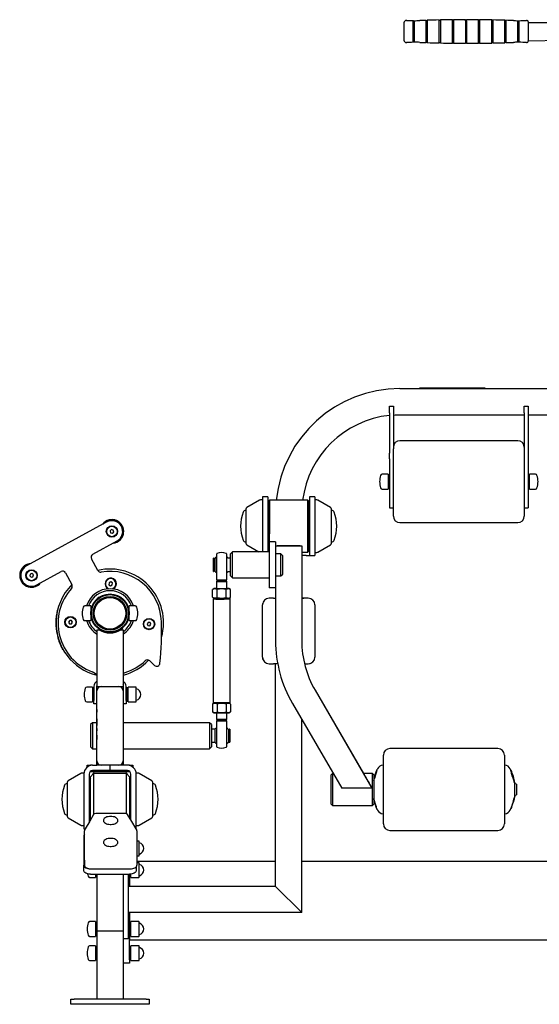
# Model space of a CAD drawing. Units: millimetres. Extents: x 181 to 5132, y 173 to 6708.
# Drawn here: x 1603 to 2397, y 5170 to 6673 of the extents above; entities that cross this region are included whole.
import ezdxf

# ---------------------------------------------------------------- set-up
doc = ezdxf.new("R2010")
doc.units = ezdxf.units.MM
doc.header["$LTSCALE"] = 25

msp = doc.modelspace()

# ---------------------------------------------------------------- linework, layer by layer
at = {"color": 7, "linetype": 'Continuous', "lineweight": 25}
for p, q in [((2190.1, 6667.94), (2190.1, 6642.2)), ((2204.29, 6638.4), (2204.29, 6671.46)), ((2205.89, 6671.44), (2205.89, 6638.77)), ((2224.32, 6638.31), (2224.32, 6671.91)), ((2225.91, 6671.96), (2225.91, 6637.89)), ((2244.31, 6637.77), (2244.31, 6672.47)), ((2245.91, 6672.5), (2245.91, 6637.36)), ((2264.3, 6637.44), (2264.3, 6672.8)), ((2265.9, 6672.82), (2265.9, 6637.04)), ((2284.3, 6670.97), (2284.3, 6672.93)), ((2284.3, 6670.97), (2284.3, 6636.93)), ((2285.9, 6670.97), (2285.9, 6672.93)), ((2285.9, 6670.97), (2285.9, 6636.93)), ((2304.29, 6637.4), (2304.29, 6672.84)), ((2305.89, 6672.82), (2305.89, 6637.04)), ((2324.28, 6637.7), (2324.28, 6672.53)), ((2325.88, 6672.5), (2325.88, 6637.36)), ((2344.28, 6638.21), (2344.28, 6672.02)), ((2345.88, 6671.97), (2345.88, 6637.89)), ((2364.3, 6638.43), (2364.3, 6671.43)), ((2365.9, 6671.44), (2365.9, 6638.77)), ((2380.1, 6669.44), (2380.1, 6640.73)), ((2434.1, 6668.33), (2380.1, 6668.33)), ((2190.1, 6642.2), (2190.1, 6641.92)), ((2205.89, 6638.77), (2205.89, 6638.42)), ((2224.32, 6637.95), (2224.32, 6638.31)), ((2244.31, 6637.39), (2244.31, 6637.77)), ((2264.3, 6637.05), (2264.3, 6637.44)), ((2304.29, 6637.02), (2304.29, 6637.4)), ((2324.28, 6637.32), (2324.28, 6637.7)), ((2344.28, 6637.84), (2344.28, 6638.21)), ((2365.9, 6638.77), (2365.9, 6638.42)), ((2380.1, 6640.73), (2434.1, 6641.53)), ((2380.1, 6640.73), (2380.1, 6640.42)), ((2184.1, 6109.6), (2804.1, 6109.6)), ((2214.1, 6110.6), (2214.1, 6110.6)), ((2214.1, 6110.6), (2221.1, 6110.6)), ((2221.1, 6110.6), (2307.1, 6110.6)), ((2307.1, 6110.6), (2314.1, 6110.6)), ((2314.1, 6110.6), (2314.1, 6110.6)), ((2168.1, 6082.6), (2174.1, 6082.6)), ((2168.1, 6072.6), (2168.1, 6082.6)), ((2174.1, 6082.6), (2174.1, 6072.6)), ((2374.1, 6082.6), (2380.1, 6082.6)), ((2374.1, 6072.6), (2374.1, 6082.6)), ((2380.1, 6082.6), (2380.1, 6072.6)), ((2168.1, 6072.6), (2168.1, 6010.9)), ((2174.1, 6072.6), (2174.1, 6017.91)), ((2184.1, 6069.6), (2374.1, 6069.6)), ((2374.1, 6072.6), (2374.1, 6017.91)), ((2380.1, 6072.6), (2380.1, 6010.9)), ((2380.1, 6069.6), (2608.1, 6069.6)), ((2364.1, 6030.1), (2184.1, 6030.1)), ((2174.1, 5950.64), (2174.1, 6017.91)), ((2374.1, 6017.91), (2374.1, 5950.64)), ((2168.1, 6002.24), (2168.1, 6010.9)), ((2168.1, 6002.24), (2168.1, 5927.6)), ((2380.1, 6010.9), (2380.1, 6002.24)), ((2380.1, 6002.24), (2380.1, 5927.6)), ((2166.1, 5978.85), (2157.02, 5978.85)), ((2166.1, 5978.85), (2166.1, 5977.99)), ((2168.1, 5977.6), (2166.1, 5977.99)), ((2166.1, 5977.99), (2166.1, 5956.35)), ((2382.1, 5977.6), (2380.1, 5977.6)), ((2391.17, 5978.85), (2382.1, 5978.85)), ((2382.1, 5956.35), (2382.1, 5978.85)), ((2157.02, 5956.35), (2166.1, 5956.35)), ((2166.1, 5957.6), (2168.1, 5957.6)), ((2380.1, 5957.6), (2382.1, 5957.6)), ((2382.1, 5956.35), (2391.17, 5956.35)), ((1969.55, 5939.2), (1950.1, 5927.96)), ((1974.1, 5939.6), (1971.05, 5939.6)), ((1982.1, 5944.6), (1974.1, 5944.6)), ((1974.1, 5944.6), (1974.1, 5860.57)), ((1982.1, 5944.6), (1982.1, 5860.57)), ((1984.6, 5939.1), (1984.1, 5938.6)), ((1984.1, 5899.59), (1984.1, 5938.6)), ((2043.6, 5939.1), (1984.6, 5939.1)), ((1984.6, 5939.1), (1984.6, 5899.59)), ((2044.1, 5938.6), (2043.6, 5939.1)), ((2043.6, 5860.1), (2043.6, 5939.1)), ((2044.1, 5938.6), (2044.1, 5860.6)), ((2054.1, 5944.6), (2046.1, 5944.6)), ((2046.1, 5944.6), (2046.1, 5854.6)), ((2054.1, 5944.6), (2054.1, 5854.6)), ((2057.14, 5939.6), (2054.1, 5939.6)), ((2078.1, 5927.96), (2058.64, 5939.2)), ((2174.1, 5915.1), (2174.1, 5950.64)), ((2374.1, 5950.64), (2374.1, 5915.1)), ((1948.28, 5923.6), (1948.28, 5923.6)), ((1948.6, 5925.37), (1948.6, 5873.83)), ((1984.1, 5923.6), (1982.1, 5923.6)), ((2046.1, 5923.6), (2044.1, 5923.6)), ((2079.6, 5873.83), (2079.6, 5925.37)), ((2079.91, 5923.6), (2079.6, 5923.6)), ((2168.1, 5927.6), (2174.1, 5927.6)), ((2374.1, 5927.6), (2380.1, 5927.6)), ((1736.1, 5906.04), (1613.26, 5838.9)), ((1743.43, 5894.39), (1741.28, 5892.46)), ((1746.17, 5893.49), (1743.43, 5894.39)), ((1746.76, 5890.66), (1746.17, 5893.49)), ((1984.6, 5899.59), (1984.1, 5875.59)), ((1984.1, 5875.59), (1984.1, 5899.59)), ((2184.1, 5905.1), (2364.1, 5905.1)), ((1741.28, 5892.46), (1741.87, 5889.64)), ((1741.87, 5889.64), (1744.61, 5888.74)), ((1744.61, 5888.74), (1746.76, 5890.66)), ((1714.64, 5856.7), (1751.93, 5877.08)), ((1948.28, 5875.6), (1948.6, 5875.6)), ((1950.1, 5871.23), (1968.55, 5860.57)), ((1982.1, 5875.6), (1984.1, 5875.59)), ((1994.1, 5875.59), (1984.1, 5875.59)), ((1984.1, 5875.59), (1984.1, 5875.57)), ((1984.1, 5875.57), (1984.1, 5805.57)), ((1994.1, 5875.59), (1994.1, 5875.57)), ((1994.1, 5875.57), (1994.1, 5805.57)), ((1994.1, 5869.59), (2034.1, 5869.59)), ((1994.1, 5869.59), (1996.6, 5869.59)), ((1996.6, 5869.59), (1996.6, 5869.59)), ((2031.6, 5869.59), (1996.6, 5869.59)), ((2031.6, 5869.59), (2031.6, 5869.59)), ((2031.6, 5869.59), (2034.1, 5869.59)), ((2034.1, 5869.59), (2034.1, 5724.59)), ((2034.1, 5869.59), (2034.1, 5869.59)), ((2044.1, 5875.6), (2046.1, 5875.6)), ((2058.64, 5860), (2078.1, 5871.23)), ((2079.91, 5875.6), (2079.91, 5875.6)), ((1722.42, 5832.04), (1712.65, 5849.92)), ((1899.6, 5850.57), (1899.1, 5850.57)), ((1899.1, 5830.57), (1899.1, 5850.57)), ((1901.1, 5849.07), (1899.6, 5850.57)), ((1899.6, 5830.57), (1899.6, 5850.57)), ((1901.1, 5850.22), (1901.1, 5847.07)), ((1904.1, 5831.87), (1904.1, 5857.59)), ((1919.1, 5857.59), (1919.1, 5831.87)), ((1925.1, 5850.57), (1921.76, 5850.57)), ((1928.1, 5860.57), (1925.1, 5857.57)), ((1925.1, 5826.33), (1925.1, 5857.57)), ((1984.1, 5860.57), (1928.1, 5860.57)), ((1928.1, 5823.81), (1928.1, 5860.57)), ((2002.1, 5857.57), (1994.1, 5857.57)), ((2005.1, 5854.57), (2002.1, 5857.57)), ((2002.1, 5826.33), (2002.1, 5857.57)), ((2005.1, 5828.84), (2005.1, 5854.57)), ((2034.1, 5860.1), (2043.6, 5860.1)), ((2040.6, 5854.6), (2034.1, 5854.6)), ((2040.6, 5854.6), (2046.1, 5854.6)), ((2043.6, 5860.1), (2044.1, 5860.6)), ((2046.1, 5854.6), (2054.1, 5854.6)), ((2054.1, 5859.6), (2057.14, 5859.6)), ((1901.1, 5847.07), (1901.1, 5830.92)), ((1619.11, 5826.44), (1618.39, 5823.64)), ((1618.39, 5823.64), (1620.45, 5821.62)), ((1621.89, 5827.21), (1619.11, 5826.44)), ((1620.45, 5821.62), (1623.23, 5822.39)), ((1623.95, 5825.19), (1621.89, 5827.21)), ((1623.23, 5822.39), (1623.95, 5825.19)), ((1629.08, 5809.94), (1666.38, 5830.32)), ((1673.16, 5828.33), (1682.93, 5810.46)), ((1899.1, 5830.57), (1899.6, 5830.57)), ((1899.6, 5830.57), (1901.1, 5832.07)), ((1904.1, 5817.49), (1904.1, 5831.87)), ((1919.1, 5831.87), (1919.1, 5817.49)), ((1921.76, 5830.57), (1925.1, 5830.57)), ((1925.1, 5823.57), (1925.1, 5826.33)), ((1925.1, 5823.57), (1928.1, 5820.57)), ((1928.1, 5820.57), (1928.1, 5823.81)), ((1928.1, 5820.57), (1984.1, 5820.57)), ((1994.1, 5823.57), (2002.1, 5823.57)), ((2002.1, 5823.57), (2005.1, 5826.57)), ((2002.1, 5823.57), (2002.1, 5826.33)), ((2005.1, 5826.57), (2005.1, 5828.84)), ((1739.75, 5813.18), (1739.56, 5810.3)), ((1739.56, 5810.3), (1741.96, 5808.7)), ((1742.33, 5814.47), (1739.75, 5813.18)), ((1741.96, 5808.7), (1744.55, 5809.98)), ((1744.73, 5812.87), (1742.33, 5814.47)), ((1744.55, 5809.98), (1744.73, 5812.87)), ((1898.02, 5803.05), (1897.74, 5802.89)), ((1897.74, 5791.06), (1897.74, 5802.89)), ((1900.32, 5804.38), (1898.02, 5803.05)), ((1904.1, 5815.58), (1903.6, 5815.08)), ((1903.6, 5815.08), (1903.6, 5804.38)), ((1904.1, 5817.49), (1904.1, 5815.58)), ((1919.1, 5815.58), (1919.1, 5817.49)), ((1919.6, 5815.08), (1919.1, 5815.58)), ((1919.6, 5804.38), (1919.6, 5815.08)), ((1925.45, 5802.89), (1922.87, 5804.38)), ((1925.18, 5790.9), (1925.45, 5802.89)), ((1994.1, 5805.57), (1984.1, 5805.57)), ((1994.1, 5805.57), (1994.1, 5724.59)), ((1724.75, 5791.23), (1721.57, 5788.8)), ((1721.57, 5788.8), (1721.57, 5788.8)), ((1724.75, 5791.23), (1724.75, 5791.23)), ((1897.74, 5791.06), (1900.32, 5789.58)), ((1900.32, 5789.58), (1898.6, 5788.58)), ((1898.6, 5788.58), (1898.6, 5630.59)), ((1904.85, 5790.9), (1904.85, 5802.73)), ((1918.7, 5790.91), (1918.7, 5802.73)), ((1922.87, 5789.58), (1925.18, 5790.9)), ((1924.59, 5788.58), (1923.59, 5789.58)), ((1924.6, 5630.59), (1924.6, 5788.58)), ((1985.47, 5789.59), (1984.1, 5789.6)), ((1985.47, 5789.59), (1984.1, 5789.59)), ((1990.82, 5789.59), (1985.47, 5789.59)), ((1990.82, 5789.59), (1991.6, 5789.59)), ((1991.6, 5789.59), (1994.1, 5789.59)), ((2044.1, 5789.6), (2034.1, 5789.59)), ((2034.1, 5789.59), (2036.6, 5789.59)), ((2036.6, 5789.59), (2037.2, 5789.59)), ((2042.73, 5789.59), (2037.2, 5789.59)), ((2044.1, 5789.59), (2042.73, 5789.59)), ((2044.1, 5789.59), (2044.1, 5789.6)), ((1711.6, 5777.85), (1702.52, 5777.85)), ((1711.6, 5777.85), (1711.6, 5776.99)), ((1713.34, 5776.6), (1711.6, 5776.99)), ((1711.6, 5776.99), (1711.6, 5755.35)), ((1724.66, 5784.77), (1724.94, 5784.4)), ((1728.12, 5786.84), (1727.83, 5787.2)), ((1759.27, 5783.03), (1759.27, 5783.03)), ((1761.7, 5779.86), (1761.9, 5780.01)), ((1761.7, 5779.86), (1761.7, 5779.86)), ((1765.73, 5782.94), (1763.3, 5786.12)), ((1763.3, 5786.12), (1763.3, 5786.12)), ((1765.73, 5782.94), (1765.73, 5782.94)), ((1770.6, 5776.6), (1768.85, 5776.6)), ((1779.67, 5777.85), (1770.6, 5777.85)), ((1770.6, 5766.6), (1770.6, 5777.85)), ((1974.25, 5781.33), (1974.1, 5779.6)), ((1974.1, 5779.6), (1974.1, 5779.59)), ((1974.1, 5699.59), (1974.1, 5779.59)), ((2054.1, 5779.59), (2054.1, 5779.6)), ((2054.1, 5779.59), (2054.1, 5699.59)), ((1660.61, 5771.22), (1661.25, 5771.06)), ((1717.11, 5771.6), (1716.86, 5771.6)), ((1716.86, 5761.6), (1717.47, 5761.6)), ((1765.34, 5771.6), (1764.72, 5771.6)), ((1765.09, 5761.6), (1765.34, 5761.6)), ((1770.6, 5755.35), (1770.6, 5766.6)), ((1658.25, 5752.62), (1658.25, 5752.62)), ((1679.48, 5755.59), (1677.88, 5753.19)), ((1677.88, 5753.19), (1679.16, 5750.6)), ((1679.16, 5750.6), (1682.04, 5750.42)), ((1682.36, 5755.41), (1679.48, 5755.59)), ((1682.04, 5750.42), (1683.64, 5752.82)), ((1683.64, 5752.82), (1682.36, 5755.41)), ((1702.52, 5755.35), (1711.6, 5755.35)), ((1711.6, 5756.6), (1713.34, 5756.6)), ((1716.46, 5750.25), (1716.46, 5750.25)), ((1716.46, 5750.25), (1718.89, 5747.07)), ((1718.89, 5747.07), (1718.89, 5747.07)), ((1720.86, 5753.62), (1720.49, 5753.34)), ((1722.92, 5750.16), (1723.29, 5750.44)), ((1754.08, 5746.36), (1754.36, 5745.99)), ((1757.53, 5748.42), (1757.25, 5748.79)), ((1757.44, 5741.96), (1760.62, 5744.39)), ((1760.62, 5744.39), (1760.62, 5744.39)), ((1768.85, 5756.6), (1770.6, 5756.6)), ((1770.6, 5755.35), (1779.67, 5755.35)), ((1799.45, 5752.79), (1797.85, 5750.38)), ((1797.85, 5750.38), (1799.13, 5747.8)), ((1799.13, 5747.8), (1802.01, 5747.61)), ((1802.33, 5752.6), (1799.45, 5752.79)), ((1802.01, 5747.61), (1803.61, 5750.01)), ((1803.61, 5750.01), (1802.33, 5752.6)), ((1660.15, 5734), (1660.76, 5734.13)), ((1660.82, 5731.16), (1661.3, 5731.28)), ((1721.1, 5741.6), (1721.1, 5654.6)), ((1721.1, 5741.6), (1724.51, 5741.6)), ((1737.1, 5737.37), (1737.1, 5737.37)), ((1745.1, 5737.36), (1745.1, 5737.37)), ((1757.44, 5741.96), (1757.44, 5741.96)), ((1757.68, 5741.6), (1761.1, 5741.6)), ((1761.1, 5741.6), (1761.1, 5654.6)), ((1761.1, 5738.49), (1762.07, 5739.21)), ((1761.1, 5734.88), (1763.9, 5736.82)), ((1662.11, 5726.65), (1662.75, 5726.86)), ((1662.23, 5726.26), (1662.71, 5726.42)), ((1665.88, 5716.94), (1666.49, 5717.22)), ((1668.73, 5711.35), (1669.17, 5711.59)), ((1801.73, 5694.05), (1809.07, 5687.12)), ((1984.1, 5689.59), (1985.47, 5689.59)), ((1985.47, 5689.59), (1991, 5689.59)), ((1991.6, 5689.59), (1991, 5689.59)), ((1997.44, 5689.59), (1991.6, 5689.59)), ((1994.1, 5349.6), (1994.1, 5689.59)), ((2038.42, 5689.59), (2039.73, 5689.59)), ((2039.73, 5689.59), (2044.1, 5689.59)), ((1714.6, 5653.85), (1705.52, 5653.85)), ((1714.6, 5653.85), (1714.6, 5652.99)), ((1716.59, 5652.6), (1714.6, 5652.99)), ((1714.6, 5652.99), (1714.6, 5631.35)), ((1716.59, 5655.1), (1716.59, 5633.6)), ((1720.59, 5655.1), (1720.59, 5633.6)), ((1721.1, 5648.1), (1721.1, 5654.6)), ((1721.1, 5654.6), (1727.6, 5654.6)), ((1727.6, 5654.6), (1754.6, 5654.6)), ((1754.6, 5654.6), (1761.1, 5654.6)), ((1761.1, 5654.6), (1761.1, 5648.1)), ((1761.59, 5633.6), (1761.59, 5655.1)), ((1765.59, 5633.6), (1765.59, 5655.1)), ((1768.6, 5652.6), (1766.6, 5652.6)), ((1766.6, 5632.6), (1766.6, 5652.6)), ((1780.5, 5653.85), (1768.6, 5653.85)), ((1768.6, 5642.6), (1768.6, 5653.85)), ((1781.1, 5642.6), (1781.1, 5653.25)), ((1721.1, 5648.1), (1720.59, 5647.6)), ((1720.59, 5637.6), (1721.1, 5637.6)), ((1721.1, 5541.1), (1721.1, 5648.1)), ((1761.1, 5648.1), (1761.1, 5541.1)), ((1761.59, 5647.6), (1761.1, 5647.6)), ((1761.1, 5637.6), (1761.59, 5637.6)), ((1766.6, 5647.6), (1765.59, 5647.6)), ((1765.59, 5637.6), (1766.6, 5637.6)), ((1768.6, 5631.35), (1768.6, 5642.6)), ((1781.1, 5631.95), (1781.1, 5642.6)), ((2054.43, 5649.2), (2128.31, 5522.15)), ((2054.43, 5649.19), (2141.39, 5499.64)), ((1705.52, 5631.35), (1714.6, 5631.35)), ((1714.6, 5632.6), (1716.59, 5633.6)), ((1716.59, 5628.6), (1716.59, 5633.6)), ((1720.59, 5628.6), (1716.59, 5628.6)), ((1720.59, 5633.6), (1720.59, 5628.6)), ((1761.59, 5628.6), (1761.59, 5633.6)), ((1765.59, 5628.6), (1761.59, 5628.6)), ((1765.59, 5633.6), (1765.59, 5628.6)), ((1766.6, 5632.6), (1768.6, 5632.6)), ((1768.6, 5631.35), (1780.5, 5631.35)), ((1898.06, 5628.29), (1897.74, 5628.1)), ((1897.74, 5628.1), (1897.74, 5616.28)), ((1899.6, 5629.59), (1898.06, 5628.29)), ((1898.6, 5630.59), (1899.6, 5629.59)), ((1904.92, 5627.94), (1904.92, 5616.12)), ((1918.77, 5627.95), (1918.77, 5616.12)), ((1925.45, 5628.11), (1922.97, 5629.54)), ((1923.59, 5629.59), (1924.59, 5630.59)), ((1925.45, 5628.11), (1925.45, 5616.29)), ((2019.85, 5629.08), (2095.11, 5499.64)), ((1720.9, 5620.91), (1720.87, 5620.91)), ((1720.9, 5619.93), (1721.1, 5619.93)), ((1720.9, 5619.69), (1721.1, 5619.69)), ((1720.9, 5619.56), (1721.1, 5619.69)), ((1720.9, 5619.69), (1720.9, 5619.56)), ((1720.9, 5619.56), (1720.9, 5615.46)), ((1720.9, 5615.46), (1720.9, 5615.46)), ((1720.9, 5615.13), (1721.1, 5615.13)), ((1720.9, 5614.6), (1721.1, 5614.6)), ((1897.74, 5616.28), (1900.32, 5614.79)), ((1903.6, 5614.69), (1903.6, 5605.09)), ((1919.6, 5605.09), (1919.6, 5614.69)), ((1922.87, 5614.79), (1925.14, 5616.1)), ((1714.1, 5599.6), (1711.1, 5596.6)), ((1711.1, 5596.6), (1711.1, 5562.6)), ((1720.9, 5599.6), (1714.1, 5599.6)), ((1714.1, 5599.6), (1714.1, 5559.6)), ((1720.87, 5604.45), (1720.9, 5604.45)), ((1720.9, 5605.4), (1720.9, 5605.4)), ((1720.9, 5605.4), (1720.9, 5602.33)), ((1720.9, 5602.33), (1721.1, 5602.33)), ((1720.9, 5602.06), (1720.9, 5595.51)), ((1720.9, 5602.06), (1720.9, 5602.06)), ((1720.9, 5594.06), (1721.1, 5594.06)), ((1893.1, 5599.6), (1761.1, 5599.6)), ((1896.1, 5596.6), (1893.1, 5599.6)), ((1893.1, 5599.6), (1893.1, 5559.6)), ((1896.1, 5596.6), (1896.1, 5562.6)), ((1903.6, 5605.09), (1904.1, 5604.59)), ((1904.1, 5604.59), (1904.1, 5602.6)), ((1904.1, 5602.51), (1904.1, 5602.6)), ((1904.1, 5587.91), (1904.1, 5602.51)), ((1919.1, 5604.59), (1919.6, 5605.09)), ((1919.1, 5602.6), (1919.1, 5604.59)), ((1919.1, 5602.51), (1919.1, 5602.6)), ((1919.1, 5602.51), (1919.1, 5587.91)), ((2034.1, 5309.6), (2034.1, 5604.57)), ((1720.9, 5591.4), (1721.1, 5591.4)), ((1720.9, 5590.5), (1720.9, 5587.3)), ((1720.9, 5590.5), (1720.9, 5590.5)), ((1720.9, 5587.3), (1720.9, 5587.3)), ((1720.9, 5585.7), (1721.1, 5585.7)), ((1720.9, 5580.68), (1720.9, 5574.1)), ((1901.1, 5589.6), (1896.1, 5589.6)), ((1901.1, 5589.6), (1901.1, 5569.6)), ((1904.1, 5562.58), (1904.1, 5587.91)), ((1919.1, 5587.91), (1919.1, 5562.58)), ((1923.6, 5589.6), (1922.1, 5588.1)), ((1922.1, 5589.25), (1922.1, 5569.95)), ((1924.1, 5589.6), (1923.6, 5589.6)), ((1923.6, 5589.6), (1923.6, 5569.6)), ((1924.1, 5589.6), (1924.1, 5569.6)), ((1711.1, 5562.6), (1714.1, 5559.6)), ((1720.9, 5574.1), (1720.9, 5574.1)), ((1893.1, 5559.6), (1896.1, 5562.6)), ((1896.1, 5569.6), (1901.1, 5569.6)), ((1922.1, 5571.1), (1923.6, 5569.6)), ((1923.6, 5569.6), (1924.1, 5569.6)), ((1714.1, 5559.6), (1721.1, 5559.6)), ((1761.1, 5559.6), (1893.1, 5559.6)), ((2158.76, 5482.87), (2158.76, 5550.15)), ((2333.76, 5560.15), (2168.76, 5560.15)), ((2343.76, 5550.15), (2343.76, 5482.87)), ((1706.1, 5531.59), (1706.1, 5534.6)), ((1706.1, 5534.6), (1711.1, 5534.6)), ((1714.6, 5534.6), (1711.1, 5534.6)), ((1714.6, 5534.6), (1721.1, 5534.6)), ((1720.9, 5538.79), (1720.87, 5538.38)), ((1720.87, 5538.38), (1721.1, 5538.38)), ((1721.1, 5541.1), (1720.9, 5538.79)), ((1721.1, 5534.6), (1721.1, 5541.1)), ((1727.6, 5534.6), (1721.1, 5534.6)), ((1754.6, 5534.6), (1727.6, 5534.6)), ((1741.1, 5526.6), (1741.1, 5534.6)), ((1761.1, 5534.6), (1754.6, 5534.6)), ((1761.1, 5541.1), (1761.1, 5534.6)), ((1767.6, 5534.6), (1761.1, 5534.6)), ((1771.1, 5534.6), (1767.6, 5534.6)), ((1771.1, 5534.6), (1776.1, 5534.6)), ((1776.1, 5534.6), (1776.1, 5531.59)), ((1696.55, 5522.2), (1677.1, 5510.96)), ((1701.1, 5522.6), (1698.05, 5522.6)), ((1701.1, 5522.6), (1701.1, 5522.6)), ((1701.1, 5522.6), (1701.1, 5521.63)), ((1701.1, 5521.63), (1701.1, 5521.1)), ((1701.1, 5521.1), (1701.1, 5482.6)), ((1709.1, 5521.1), (1709.1, 5482.6)), ((1711.1, 5524.6), (1711.1, 5524.6)), ((1771.1, 5524.6), (1711.1, 5524.6)), ((1716.1, 5522.1), (1711.1, 5517.1)), ((1715.02, 5521.6), (1714.21, 5520.22)), ((1741.1, 5526.6), (1714.6, 5526.6)), ((1766.1, 5522.1), (1716.1, 5522.1)), ((1716.1, 5522.1), (1716.1, 5465.9)), ((1716.78, 5522.6), (1718.6, 5522.6)), ((1718.6, 5522.6), (1763.6, 5522.6)), ((1767.6, 5526.6), (1741.1, 5526.6)), ((1763.6, 5522.6), (1765.44, 5522.6)), ((1771.1, 5517.1), (1766.1, 5522.1)), ((1766.1, 5460.57), (1766.1, 5522.1)), ((1767.98, 5520.22), (1767.17, 5521.6)), ((1771.1, 5524.6), (1771.1, 5524.6)), ((1773.1, 5482.6), (1773.1, 5521.1)), ((1784.14, 5522.6), (1781.1, 5522.6)), ((1781.1, 5522.6), (1781.1, 5522.6)), ((1781.1, 5521.1), (1781.1, 5522.6)), ((1781.1, 5482.6), (1781.1, 5521.1)), ((1805.1, 5510.96), (1785.64, 5522.2)), ((2081.11, 5522.15), (2079.11, 5520.15)), ((2079.11, 5497.64), (2079.11, 5520.15)), ((2081.11, 5522.15), (2081.11, 5522.15)), ((2081.11, 5522.15), (2081.11, 5497.64)), ((2142.11, 5522.15), (2128.31, 5522.15)), ((2144.11, 5520.15), (2142.11, 5522.15)), ((2142.11, 5473.15), (2142.11, 5522.15)), ((2144.11, 5520.15), (2144.11, 5475.15)), ((2149.01, 5527.44), (2148.93, 5527.51)), ((2353.57, 5527.32), (2353.52, 5527.3)), ((1675.28, 5506.6), (1675.28, 5506.6)), ((1675.6, 5508.37), (1675.6, 5507.74)), ((1675.6, 5507.74), (1675.6, 5456.83)), ((1711.1, 5514.84), (1709.1, 5511.39)), ((1711.1, 5506.6), (1709.1, 5506.6)), ((1711.1, 5468.02), (1711.1, 5517.1)), ((1771.1, 5517.1), (1771.1, 5454.19)), ((1773.1, 5511.39), (1771.1, 5514.84)), ((1773.1, 5506.6), (1771.1, 5506.6)), ((1806.6, 5456.83), (1806.6, 5508.37)), ((1806.91, 5506.6), (1806.91, 5506.6)), ((2359.61, 5507.2), (2359.65, 5507.22)), ((2359.68, 5488.65), (2359.68, 5506.65)), ((2362.26, 5505.65), (2359.68, 5506.65)), ((2362.26, 5505.65), (2362.26, 5489.65)), ((2079.11, 5475.15), (2079.11, 5497.64)), ((2081.11, 5497.64), (2081.11, 5473.15)), ((2141.39, 5499.64), (2095.11, 5499.64)), ((2141.39, 5499.64), (2141.39, 5499.64)), ((2359.53, 5487.62), (2359.64, 5487.65)), ((2359.65, 5488.09), (2359.61, 5488.1)), ((2359.68, 5488.65), (2362.26, 5489.65)), ((1701.1, 5482.6), (1701.1, 5437.6)), ((1709.1, 5482.6), (1709.1, 5447.64)), ((1773.1, 5450.87), (1773.1, 5482.6)), ((1781.25, 5437.51), (1781.1, 5482.6)), ((2079.11, 5475.15), (2081.11, 5473.15)), ((2081.11, 5473.15), (2142.11, 5473.15)), ((2142.11, 5473.15), (2144.11, 5475.15)), ((2158.76, 5445.15), (2158.76, 5482.87)), ((2343.76, 5482.87), (2343.76, 5445.15)), ((1675.28, 5458.6), (1675.28, 5458.6)), ((1709.1, 5458.6), (1711.1, 5458.6)), ((1711.1, 5450.81), (1711.1, 5468.02)), ((1716.1, 5465.9), (1716.12, 5459.29)), ((1771.1, 5458.6), (1773.1, 5458.6)), ((1806.91, 5458.6), (1806.91, 5458.6)), ((2148.93, 5467.79), (2148.93, 5467.79)), ((2353.62, 5467.97), (2353.62, 5467.97)), ((2353.72, 5468.32), (2354.36, 5469.48)), ((1677.1, 5454.23), (1696.55, 5443)), ((1698.05, 5442.6), (1701.1, 5442.6)), ((1781.1, 5442.6), (1784.14, 5442.6)), ((1785.64, 5443), (1805.1, 5454.23)), ((1701.1, 5437.6), (1702.96, 5437.53)), ((1702.1, 5389.79), (1702.11, 5434.52)), ((1782.09, 5434.53), (1782.1, 5389.79)), ((2168.76, 5435.15), (2333.76, 5435.15)), ((1701.1, 5426.9), (1701.1, 5382.17)), ((1785, 5418.85), (1782.1, 5418.85)), ((1785.6, 5407.6), (1785.6, 5418.25)), ((1785.6, 5396.95), (1785.6, 5407.6)), ((1701.1, 5373.88), (1701.1, 5382.17)), ((1702.1, 5389.79), (1702.1, 5382.17)), ((1782.1, 5396.35), (1785, 5396.35)), ((1782.1, 5389.79), (1782.1, 5382.17)), ((1994.1, 5387.6), (1782.1, 5387.6)), ((1785, 5385.85), (1782.1, 5385.85)), ((1785.6, 5374.6), (1785.6, 5385.25)), ((2429.1, 5387.6), (2034.1, 5387.6)), ((1711.1, 5376.58), (1712.1, 5376.57)), ((1711.1, 5368.29), (1771.1, 5368.29)), ((1712.1, 5376.57), (1772.1, 5376.57)), ((1719.1, 5368.29), (1719.1, 5363.35)), ((1721.1, 5368.29), (1721.1, 5364.6)), ((1721.1, 5368.29), (1721.1, 5281.99)), ((1761.1, 5368.29), (1761.1, 5281.99)), ((1769.1, 5368.29), (1769.1, 5274.6)), ((1771.1, 5364.6), (1771.1, 5368.29)), ((1773.1, 5363.35), (1773.1, 5368.4)), ((1781.1, 5379.73), (1781.1, 5373.88)), ((1785.6, 5363.95), (1785.6, 5374.6)), ((1710.02, 5363.35), (1719.1, 5363.35)), ((1719.1, 5364.6), (1721.1, 5364.6)), ((1771.1, 5364.6), (1773.1, 5364.6)), ((1771.1, 5364.6), (1771.1, 5349.6)), ((1773.1, 5363.35), (1785, 5363.35)), ((1994.1, 5349.6), (1769.1, 5349.6)), ((2034.1, 5309.6), (1994.1, 5349.6)), ((2034.1, 5309.6), (1769.1, 5309.6)), ((1771.1, 5309.6), (1771.1, 5294.6)), ((1719.1, 5295.85), (1710.02, 5295.85)), ((1719.1, 5295.85), (1719.1, 5294.99)), ((1721.1, 5294.6), (1719.1, 5294.99)), ((1719.1, 5294.99), (1719.1, 5273.35)), ((1721.1, 5294.6), (1721.1, 5274.6)), ((1773.1, 5294.6), (1771.1, 5294.6)), ((1771.1, 5274.6), (1771.1, 5294.6)), ((1785, 5295.85), (1773.1, 5295.85)), ((1773.1, 5284.6), (1773.1, 5295.85)), ((1785.6, 5284.6), (1785.6, 5295.25)), ((1721.1, 5281.99), (1761.1, 5281.99)), ((1721.1, 5281.99), (1721.1, 5177.6)), ((1761.1, 5281.99), (1761.1, 5177.6)), ((1771.1, 5289.6), (1769.1, 5289.6)), ((1769.1, 5279.6), (1771.1, 5279.6)), ((1773.1, 5273.35), (1773.1, 5284.6)), ((1785.6, 5273.95), (1785.6, 5284.6)), ((1710.02, 5273.35), (1719.1, 5273.35)), ((1719.1, 5274.6), (1721.1, 5274.6)), ((1769.1, 5269.6), (1761.1, 5269.6)), ((1769.1, 5274.6), (1769.1, 5269.6)), ((1771.1, 5274.6), (1773.1, 5274.6)), ((1771.1, 5274.6), (1771.1, 5267.6)), ((1771.1, 5237.6), (1771.1, 5274.6)), ((2429.1, 5267.6), (1771.1, 5267.6)), ((1773.1, 5273.35), (1785, 5273.35)), ((1719.1, 5258.85), (1710.02, 5258.85)), ((1719.1, 5258.85), (1719.1, 5257.99)), ((1721.1, 5257.6), (1719.1, 5257.99)), ((1719.1, 5257.99), (1719.1, 5236.35)), ((1721.1, 5257.6), (1721.1, 5237.6)), ((1773.1, 5257.6), (1771.1, 5257.6)), ((1785, 5258.85), (1773.1, 5258.85)), ((1773.1, 5247.6), (1773.1, 5258.85)), ((1773.1, 5236.35), (1773.1, 5247.6)), ((1785.6, 5247.6), (1785.6, 5258.25)), ((1785.6, 5236.95), (1785.6, 5247.6)), ((1710.02, 5236.35), (1719.1, 5236.35)), ((1719.1, 5237.6), (1721.1, 5237.6)), ((1771.1, 5232.6), (1761.1, 5232.6)), ((1771.1, 5237.6), (1773.1, 5237.6)), ((1771.1, 5237.6), (1771.1, 5232.6)), ((1773.1, 5236.35), (1785, 5236.35)), ((1681.1, 5169.6), (1681.1, 5177.6)), ((1681.1, 5177.6), (1686.1, 5177.6)), ((1796.1, 5177.6), (1686.1, 5177.6)), ((1796.1, 5177.6), (1801.1, 5177.6)), ((1801.1, 5177.6), (1801.1, 5169.6)), ((1686.1, 5169.6), (1681.1, 5169.6)), ((1796.1, 5169.6), (1686.1, 5169.6)), ((1801.1, 5169.6), (1796.1, 5169.6))]:
    msp.add_line(p, q, dxfattribs=at)
at = {"color": 7, "linetype": 'Continuous', "lineweight": 25, "flags": 128}
for points in [[(2174.1, 6069.26), (2176.74, 6069.42), (2184.1, 6069.6)], [(1614.49, 5839.57), (1613.55, 5839.12), (1613.26, 5838.9)], [(1605.68, 5830.34), (1604.99, 5828.03), (1604.81, 5827.14)], [(1901.1, 5830.92), (1902.83, 5829.33), (1904.1, 5828.44)], [(1919.1, 5828.44), (1920.36, 5829.33), (1921.76, 5830.57)], [(1903.6, 5804.38), (1903.1, 5804.48), (1901.91, 5804.45), (1901.04, 5804.43), (1900.5, 5804.4), (1900.32, 5804.38), (1900.5, 5804.35), (1901.03, 5804.32), (1901.91, 5804.3)], [(1901.91, 5804.3), (1903.1, 5804.28), (1904.56, 5804.26), (1906.25, 5804.24), (1908.11, 5804.23), (1910.08, 5804.23), (1912.1, 5804.23), (1914.1, 5804.23), (1916.03, 5804.24), (1917.81, 5804.25), (1919.39, 5804.27), (1920.72, 5804.29), (1921.76, 5804.31), (1922.47, 5804.34), (1922.83, 5804.36), (1922.83, 5804.39), (1922.47, 5804.42), (1921.76, 5804.44), (1920.72, 5804.47), (1919.6, 5804.38)], [(1900.32, 5789.58), (1899.82, 5789.61), (1899.6, 5789.58), (1899.74, 5789.55), (1900.24, 5789.53), (1901.09, 5789.5), (1902.26, 5789.48), (1903.71, 5789.46), (1905.4, 5789.44), (1907.28, 5789.43)], [(1907.28, 5789.43), (1909.29, 5789.42), (1911.36, 5789.42), (1913.45, 5789.42), (1915.48, 5789.43), (1917.39, 5789.44), (1919.13, 5789.45), (1920.64, 5789.47), (1921.87, 5789.5), (1922.79, 5789.52), (1923.37, 5789.55), (1923.59, 5789.58), (1923.45, 5789.6), (1922.87, 5789.58)], [(1658.77, 5753.52), (1658.26, 5753.08), (1658.26, 5752.87)], [(1662.11, 5726.65), (1662.15, 5726.53), (1662.23, 5726.26)], [(1974.1, 5699.59), (1974.29, 5697.65), (1974.72, 5696.11)], [(2044.1, 5689.59), (2046.05, 5689.79), (2047.14, 5690.07)], [(1761.1, 5674.78), (1762.21, 5675.38), (1764.24, 5676.18)], [(1901.1, 5569.6), (1902.83, 5568.35), (1904.1, 5567.47)], [(1919.1, 5567.47), (1920.36, 5568.35), (1922.1, 5569.95)], [(1715.02, 5521.6), (1715.02, 5521.6)], [(2148.92, 5527.5), (2148.93, 5527.5), (2148.88, 5527.28), (2148.72, 5526.72), (2148.46, 5525.83), (2148.11, 5524.64), (2147.68, 5523.21), (2147.19, 5521.57), (2146.66, 5519.78), (2146.09, 5517.92), (2145.52, 5516.04), (2144.97, 5514.2), (2144.44, 5512.49), (2144.11, 5510.93)], [(2353.52, 5527.3), (2353.5, 5527.05), (2353.75, 5525.75), (2354.3, 5523.49), (2355.11, 5520.53), (2356.07, 5517.19), (2357.08, 5513.86), (2358.04, 5510.92), (2358.83, 5508.69), (2359.37, 5507.42), (2359.51, 5507.31)], [(2359.64, 5507.65), (2359.68, 5507.32), (2359.62, 5507.22), (2359.47, 5507.47), (2359.22, 5508.05), (2358.88, 5508.94), (2358.47, 5510.12), (2357.99, 5511.54), (2357.47, 5513.16), (2356.91, 5514.91), (2356.35, 5516.75), (2355.8, 5518.61), (2355.28, 5520.42), (2354.8, 5522.12), (2354.38, 5523.65), (2354.04, 5524.97), (2353.79, 5526.03), (2353.64, 5526.79), (2353.59, 5527.23), (2353.64, 5527.32), (2353.79, 5527.08), (2353.85, 5526.97)], [(2359.65, 5488.09), (2359.68, 5487.98), (2359.62, 5487.55), (2359.47, 5486.79), (2359.22, 5485.73), (2358.88, 5484.41), (2358.47, 5482.87), (2357.99, 5481.17), (2357.47, 5479.36), (2356.91, 5477.51), (2356.35, 5475.67), (2355.8, 5473.91), (2355.28, 5472.3), (2354.8, 5470.88), (2354.38, 5469.7), (2354.04, 5468.8), (2353.79, 5468.22), (2353.64, 5467.98), (2353.62, 5467.97)], [(2148.96, 5467.96), (2148.91, 5468.14), (2148.48, 5469.53), (2148.07, 5470.89), (2147.23, 5473.67), (2146.25, 5476.93), (2145.23, 5480.3), (2144.3, 5483.39), (2144.11, 5484.01)], [(2148.93, 5467.79), (2148.88, 5467.93), (2148.72, 5468.41), (2148.46, 5469.23), (2148.11, 5470.34), (2147.68, 5471.72), (2147.19, 5473.32), (2146.66, 5475.07), (2146.09, 5476.92), (2145.52, 5478.8), (2144.97, 5480.65), (2144.44, 5482.41), (2144.11, 5484.01)], [(1716.12, 5459.29), (1710.17, 5449.43), (1702.96, 5437.53)], [(1764.6, 5460.73), (1764.12, 5460.73), (1741.51, 5460.73), (1730.21, 5460.73), (1724.56, 5460.73), (1720.59, 5460.73), (1719.6, 5460.73)], [(1781.25, 5437.51), (1774.39, 5448.83), (1768.07, 5459.32)], [(1742.1, 5456.48), (1740.13, 5456.38), (1738.23, 5456.08), (1736.45, 5455.61), (1734.86, 5454.96), (1733.5, 5454.16), (1732.41, 5453.24), (1731.63, 5452.23), (1731.2, 5451.15), (1731.11, 5450.05), (1731.37, 5448.96), (1731.98, 5447.91), (1732.92, 5446.94), (1734.15, 5446.07), (1735.63, 5445.35), (1737.32, 5444.78), (1739.17, 5444.4), (1741.11, 5444.2), (1743.08, 5444.2), (1745.02, 5444.4), (1746.87, 5444.78), (1748.56, 5445.35), (1750.05, 5446.07), (1751.28, 5446.94), (1752.21, 5447.91), (1752.82, 5448.96), (1753.08, 5450.05), (1753, 5451.15), (1752.56, 5452.23), (1751.78, 5453.24), (1750.7, 5454.16), (1749.33, 5454.96), (1747.74, 5455.61), (1745.96, 5456.08), (1744.06, 5456.38), (1742.1, 5456.48)], [(1742.1, 5422.92), (1740.13, 5422.83), (1738.23, 5422.53), (1736.45, 5422.05), (1734.86, 5421.41), (1733.5, 5420.61), (1732.41, 5419.69), (1731.63, 5418.67), (1731.2, 5417.6), (1731.11, 5416.5), (1731.37, 5415.4), (1731.98, 5414.36), (1732.92, 5413.39), (1734.15, 5412.52), (1735.63, 5411.8), (1737.32, 5411.23), (1739.17, 5410.84), (1741.11, 5410.65), (1743.08, 5410.65), (1745.02, 5410.84), (1746.87, 5411.23), (1748.56, 5411.8), (1750.05, 5412.52), (1751.28, 5413.39), (1752.21, 5414.36), (1752.82, 5415.4), (1753.08, 5416.5), (1753, 5417.6), (1752.56, 5418.67), (1751.78, 5419.69), (1750.7, 5420.61), (1749.33, 5421.41), (1747.74, 5422.05), (1745.96, 5422.53), (1744.06, 5422.83), (1742.1, 5422.92)], [(1701.1, 5382.17), (1701.29, 5381.08), (1701.86, 5380.03), (1702.78, 5379.06), (1704.02, 5378.21), (1705.54, 5377.52), (1707.27, 5377), (1709.14, 5376.68), (1711.1, 5376.58)], [(1702.1, 5382.17), (1702.29, 5381.07), (1702.86, 5380.03), (1703.78, 5379.06), (1705.02, 5378.21), (1706.54, 5377.52), (1708.27, 5377), (1710.14, 5376.68), (1712.1, 5376.57)], [(1772.1, 5376.57), (1774.05, 5376.68), (1775.92, 5377), (1777.65, 5377.52), (1779.17, 5378.21), (1780.41, 5379.06), (1781.33, 5380.03), (1781.9, 5381.07), (1782.1, 5382.17)], [(1711.1, 5368.29), (1709.14, 5368.39), (1707.27, 5368.71), (1705.54, 5369.23), (1704.02, 5369.92), (1702.78, 5370.77), (1701.86, 5371.74), (1701.29, 5372.79), (1701.1, 5373.88)], [(1706.65, 5368.87), (1706.98, 5367.38), (1707.65, 5365.05)], [(1781.1, 5373.88), (1780.9, 5372.79), (1780.33, 5371.74), (1779.41, 5370.77), (1778.17, 5369.92), (1776.65, 5369.23), (1774.92, 5368.71), (1773.05, 5368.39), (1771.1, 5368.29)]]:
    msp.add_lwpolyline(points, dxfattribs=at)
at = {"color": 7, "linetype": 'Continuous', "lineweight": 25}
for centre, radius in [((1744.02, 5891.56), 8.65), ((1744.02, 5891.56), 8), ((1621.17, 5824.42), 8.65), ((1621.17, 5824.42), 8), ((1741.1, 5766.6), 29.5), ((1741.1, 5766.6), 28.5), ((1741.1, 5766.6), 25.75), ((1741.1, 5766.6), 24.75), ((1741.1, 5766.6), 24.15), ((1741.1, 5766.6), 24), ((1680.76, 5753), 8.65), ((1680.76, 5753), 8), ((1800.73, 5750.2), 8.65), ((1800.73, 5750.2), 8)]:
    msp.add_circle(centre, radius, dxfattribs=at)
for centre, radius, start, end in [((2194.1, 6667.94), 4, 85.67978, 180), ((2207.65, 6847.4), 175.97, 265.67978, 268.90355), ((2205.1, 6672.05), 1, 215.9038, 322.42515), ((2207.65, 6847.4), 175.97, 269.4254, 272.1964), ((2285.9, 4807.17), 1865.76, 91.89161, 92.1964), ((2225.1, 6672.54), 1, 218.74922, 324.98487), ((2285.9, 4807.17), 1865.76, 91.27739, 91.84248), ((2245.1, 6673.08), 1, 218.13499, 324.37068), ((2285.9, 4807.17), 1865.76, 90.66332, 91.22826), ((2265.1, 6673.41), 1, 217.52093, 323.75658), ((2285.9, 4807.17), 1865.76, 90.04932, 90.61419), ((2285.1, 6673.53), 1, 216.90277, 321.14798), ((2285.9, 4807.17), 1865.76, 89.43533, 90.0002), ((2305.1, 6673.43), 1, 216.29294, 322.52859), ((2285.9, 4807.17), 1865.76, 88.82127, 89.3862), ((2325.1, 6673.12), 1, 215.67888, 321.91453), ((2285.9, 4807.17), 1865.76, 88.20706, 88.77214), ((2345.1, 6672.59), 1, 215.06469, 321.30031), ((2285.9, 4807.17), 1865.76, 87.8036, 88.15794), ((2364.15, 6847.4), 175.97, 267.8036, 270.04758), ((2365.1, 6672.03), 1, 217.04783, 323.56919), ((2364.15, 6847.4), 175.97, 270.56943, 274.32022), ((2377.6, 6669.44), 2.5, 0, 94.32022), ((2194.1, 6641.92), 4, 180, 274.32022), ((2207.65, 6462.46), 175.97, 91.09645, 94.32022), ((2205.1, 6637.81), 1, 37.57485, 144.0962), ((2207.65, 6462.46), 175.97, 87.8036, 90.5746), ((2285.9, 8502.69), 1865.76, 267.8036, 268.10839), ((2225.1, 6637.32), 1, 35.01513, 141.25078), ((2285.9, 8502.69), 1865.76, 268.15752, 268.72261), ((2245.1, 6636.78), 1, 35.62934, 141.86502), ((2285.9, 8502.69), 1865.76, 268.77174, 269.33668), ((2265.1, 6636.45), 1, 36.24342, 142.47907), ((2285.9, 8502.69), 1865.76, 269.38581, 269.95069), ((2285.1, 6636.33), 1, 36.8446, 140.95303), ((2285.9, 8502.69), 1865.76, 269.99981, 270.56467), ((2305.1, 6636.43), 1, 37.47141, 143.70706), ((2285.9, 8502.69), 1865.76, 270.6138, 271.17873), ((2325.1, 6636.74), 1, 38.08547, 144.32113), ((2285.9, 8502.69), 1865.76, 271.22786, 271.79294), ((2345.1, 6637.27), 1, 38.69968, 144.93531), ((2285.9, 8502.69), 1865.76, 271.84206, 272.1964), ((2364.15, 6462.46), 175.97, 89.95242, 92.1964), ((2365.1, 6637.83), 1, 36.43081, 142.95217), ((2364.15, 6462.46), 175.97, 85.67978, 89.43057), ((2377.6, 6640.42), 2.5, 265.67978, 0), ((2184.1, 5919.6), 190, 90, 174.10927), ((2184.1, 5919.6), 150, 96.1232, 172.53041), ((2184.1, 6020.1), 10, 90, 180), ((2364.1, 6020.1), 10, 360, 90), ((2183.1, 5967.6), 30, 161.447, 198.553), ((2157.02, 5976.35), 2.5, 90, 161.447), ((2391.17, 5976.35), 2.5, 18.553, 90), ((2365.1, 5967.6), 30, 341.447, 18.553), ((2157.02, 5958.85), 2.5, 198.553, 270), ((2391.17, 5958.85), 2.5, 270, 341.447), ((1971.05, 5936.6), 3, 90, 120), ((2057.14, 5936.6), 3, 60, 90), ((1948.28, 5919.6), 4, 90, 159.07517), ((1951.6, 5925.37), 3, 120, 180), ((2076.6, 5925.37), 3, 0, 60), ((2079.91, 5919.6), 4, 20.92483, 90), ((1744.13, 5891.65), 17.97, 275.51264, 142.18339), ((1744.02, 5891.56), 17.89, 275.90403, 141.4166), ((1744, 5891.57), 17.87, 78.18597, 141.38772), ((1744.05, 5891.6), 17.57, 278.72847, 138.94807), ((1743.98, 5891.57), 17.54, 78.11879, 138.70642), ((1744.1, 5891.64), 17.04, 284.63502, 133.43099), ((1743.96, 5891.58), 16.98, 78.035, 132.93944), ((1744.08, 5891.55), 17.87, 275.72246, 78.44047), ((1744.02, 5891.56), 17.54, 278.86422, 78.25002), ((1744.02, 5891.56), 16.98, 284.95904, 78.25002), ((2000.59, 5899.6), 60, 159.07517, 200.92483), ((2027.6, 5899.6), 60, 339.07517, 20.92483), ((2184.1, 5915.1), 10, 180, 270), ((2364.1, 5915.1), 10, 270, 0), ((1744.06, 5891.59), 16.5, 298.48801, 119.30338), ((1744.02, 5891.56), 16.5, 298.66031, 118.66031), ((1948.28, 5879.6), 4, 200.92483, 270), ((2079.91, 5879.6), 4, 270, 339.07517), ((1951.6, 5873.83), 3, 180, 240), ((2076.6, 5873.83), 3, 300, 360), ((1717.04, 5852.31), 5, 118.66031, 208.66031), ((1911.6, 5840.57), 14.26, 121.72983, 137.41551), ((1904.6, 5857.59), 0.5, 112.36062, 180), ((1911.6, 5840.57), 18.9, 67.63938, 112.36062), ((1918.6, 5857.59), 0.5, 0, 67.63938), ((1911.6, 5840.57), 14.26, 44.52491, 58.27017), ((2057.14, 5862.6), 3, 270, 300), ((1621.07, 5824.45), 17.99, 120.19562, 321.50299), ((1621.11, 5824.47), 17.87, 95.439, 320.66268), ((1621.09, 5824.45), 17.54, 98.25869, 317.83255), ((1621.09, 5824.45), 16.98, 104.07957, 311.42288), ((1621.09, 5824.45), 17.89, 95.38245, 159.0706), ((1621.17, 5824.42), 16.5, 118.66031, 298.66031), ((1621.08, 5824.41), 17.57, 98.19483, 158.93992), ((1621.07, 5824.39), 17.04, 103.95639, 158.85646), ((1621.09, 5824.45), 16.5, 135.27376, 159.0706), ((1620.36, 5826), 16.28, 93.31603, 120.79985), ((1740.9, 5752.15), 82, 344.26518, 103.02166), ((1621.11, 5824.5), 17.89, 159.25056, 320.57238), ((1621.13, 5824.54), 17.57, 159.38127, 317.54328), ((1621.13, 5824.55), 17.04, 159.444, 311.09268), ((1668.78, 5825.93), 5, 28.66031, 118.66031), ((1726.81, 5834.44), 5, 208.66031, 279.55043), ((1740.75, 5751.6), 79, 1.63896, 99.55043), ((1742.15, 5811.58), 8.65, 358.66031, 241.64798), ((1742.15, 5811.58), 8, 287.1711, 250.14953), ((1740.76, 5752.32), 82, 134.84376, 179.15952), ((1740.75, 5751.6), 79, 137.7702, 250.01747), ((1678.55, 5808.06), 5, 317.7702, 28.66031), ((1741.1, 5766.6), 37.5, 17.4576, 162.5424), ((1742.15, 5811.58), 8.65, 295.67265, 358.66031), ((1901.17, 5797.23), 6.61, 56.21485, 121.22482), ((1909.36, 5945.57), 130.62, 267.4702, 270.98003), ((1911.6, 6033.22), 228.98, 267.99784, 272.00216), ((1902.44, 5819.79), 2.83, 305.86788, 314.05363), ((1909.49, 5937.91), 122.45, 267.47521, 270.98535), ((1911.78, 5780.48), 23.3, 72.71392, 107.30868), ((1913.69, 5937.91), 122.45, 269.01997, 272.5298), ((1913.83, 5945.57), 130.62, 269.01997, 272.5298), ((1922.19, 5797.87), 5.99, 57.06069, 125.68039), ((1920.75, 5819.79), 2.83, 225.94637, 234.13212), ((1741.1, 5766.6), 34.5, 19.03144, 160.96856), ((1741.1, 5766.6), 24.51, 42.12522, 122.76231), ((1901.42, 5796.6), 6.64, 236.39435, 301.04532), ((1904.99, 5901.65), 113.25, 266.76426, 270.97438), ((1911.6, 6115.5), 326.12, 268.01833, 271.98167), ((1911.77, 5813.15), 23.3, 252.71392, 287.30868), ((1912.54, 6134.76), 346.39, 269.06966, 271.99445), ((1921.92, 5795.76), 5.82, 236.48109, 303.90321), ((1984.1, 5779.59), 10, 90, 180), ((2044.1, 5779.59), 10, 0, 90), ((1728.6, 5766.6), 30, 161.447, 198.553), ((1702.52, 5775.35), 2.5, 90, 161.447), ((1741.1, 5766.6), 24.51, 132.12522, 168.2267), ((1741.47, 5766.03), 24.51, 13.12723, 34.3488), ((1779.67, 5775.35), 2.5, 18.553, 90), ((1753.6, 5766.6), 30, 360, 18.553), ((1740.75, 5751.6), 82.5, 166.24268, 179.29191), ((1740.72, 5767.16), 24.51, 193.1272, 214.34876), ((1741.1, 5766.6), 24.51, 312.12522, 348.2267), ((1753.6, 5766.6), 30, 341.447, 0), ((1740.75, 5751.6), 82.5, 179.29191, 192.32051), ((1740.75, 5751.6), 82, 178.66031, 255.89351), ((1702.52, 5757.85), 2.5, 198.553, 270), ((1741.1, 5766.6), 37.5, 197.4576, 237.76905), ((1741.1, 5766.6), 34.5, 199.03144, 234.56985), ((1741.1, 5766.6), 24.51, 222.12522, 302.76231), ((1741.1, 5766.6), 34.5, 307.44377, 340.96856), ((1741.1, 5766.6), 37.5, 307.44377, 342.5424), ((1779.67, 5757.85), 2.5, 270, 341.447), ((1319.92, 5739.56), 500, 354.34205, 1.63896), ((1740.75, 5751.6), 82.5, 194.34827, 197.88487), ((1741.1, 5766.6), 30, 236.44269, 303.55731), ((1740.75, 5751.6), 82.5, 197.88504, 204.84144), ((1740.75, 5751.6), 82.5, 204.84144, 209.20273), ((1730.73, 5746.86), 71.42, 204.76647, 205.88239), ((1740.75, 5751.6), 82.5, 206.65625, 207.22213), ((2184.1, 5724.59), 190, 180, 210.17808), ((2184.1, 5724.59), 150, 180, 210.17808), ((2184.1, 5724.61), 150, 180.0065, 210.17808), ((1984.1, 5699.59), 10, 180, 270), ((2044.1, 5699.59), 10, 270, 360), ((1740.75, 5751.6), 82, 284.3698, 316.41187), ((1740.75, 5751.6), 79, 287.30316, 313.24783), ((1798.3, 5690.42), 5, 46.66031, 133.24783), ((1812.51, 5690.76), 5, 226.66031, 354.34205), ((1708.62, 5663.26), 15, 35.98529, 70.01747), ((1705.52, 5651.35), 2.5, 90, 161.447), ((1726.09, 5655.1), 9.5, 121.68643, 180), ((1726.09, 5655.1), 5.5, 155.13279, 180), ((1727.6, 5648.1), 6.5, 90, 180), ((1754.6, 5648.1), 6.5, 360, 90), ((1756.09, 5655.1), 9.5, 0, 58.17265), ((1756.09, 5655.1), 5.5, 360, 24.37039), ((1780.5, 5653.25), 0.6, 0, 90), ((1731.6, 5642.6), 30, 161.447, 198.553), ((1781.7, 5651.84), 0.6, 180, 254.28614), ((1779.1, 5642.6), 9, 0, 74.28614), ((1779.1, 5642.6), 9, 285.71386, 360), ((1705.52, 5633.85), 2.5, 198.553, 270), ((1780.5, 5631.95), 0.6, 270, 360), ((1781.7, 5633.36), 0.6, 105.71386, 180), ((1901.2, 5622.29), 6.76, 56.69041, 120.78235), ((1905.03, 5747.43), 117.02, 266.84787, 270.92297), ((1905.42, 5733.2), 103.77, 266.78061, 271.0218), ((1911.85, 5605.7), 23.29, 72.71658, 107.3148), ((1912.53, 5982.91), 352.52, 269.08749, 271.96155), ((1912.62, 5941.62), 312.22, 269.01942, 272.01467), ((1922.23, 5623.19), 5.88, 56.75243, 126.02604), ((1901.45, 5621.89), 6.73, 236.51609, 300.95667), ((1901.79, 5629.17), 14.46, 264.15116, 270.60567), ((1910.93, 6029.9), 415.28, 268.75996, 271.64769), ((1911.84, 5638.36), 23.29, 252.71658, 287.3148), ((1921.99, 5621.04), 5.88, 236.75243, 306.02604), ((1909.38, 5738.79), 133.82, 267.52235, 270.94841), ((1909.54, 5732.96), 128.48, 267.57295, 270.91809), ((1911.6, 5813.01), 210.55, 267.95866, 272.04134), ((1901.1, 5598.86), 4.73, 45.57484, 50.62125), ((1913.81, 5738.79), 133.82, 269.05159, 272.47765), ((1913.65, 5732.96), 128.48, 269.08191, 272.42705), ((1922.09, 5598.86), 4.73, 129.37875, 134.42516), ((1910.78, 5579.13), 14.26, 117.95625, 132.77825), ((1911.6, 5579.6), 14.26, 42.58449, 58.27017), ((1904.6, 5562.58), 0.5, 180, 247.63938), ((1918.6, 5562.58), 0.5, 292.36062, 0), ((1911.6, 5579.6), 18.9, 247.63938, 292.36062), ((2168.76, 5550.15), 10, 90, 180), ((2333.76, 5550.15), 10, 0, 90), ((1714.6, 5521.1), 13.5, 90, 180), ((1727.6, 5541.1), 6.5, 180, 270), ((1754.6, 5541.1), 6.5, 270, 0), ((1767.6, 5521.1), 13.5, 0, 90), ((2158.76, 5524.65), 10, 93.01696, 153.60432), ((2158.26, 5534.14), 0.5, 0, 93.01696), ((2344.26, 5534.14), 0.5, 86.98304, 180), ((2343.76, 5524.65), 10, 26.39568, 86.98304), ((1698.05, 5519.6), 3, 90, 120), ((1714.6, 5521.1), 5.5, 90, 180), ((1716.75, 5520.6), 2, 89.13, 149.87695), ((1765.44, 5520.6), 2, 30.11373, 90), ((1767.6, 5521.1), 5.5, 0, 90), ((1784.14, 5519.6), 3, 60, 90), ((2215.99, 5496.23), 74, 155.00301, 166.24268), ((1755.31, 5635.25), 408.2, 342.26783, 344.67881), ((2216.09, 5496.2), 74, 153.60432, 155.02554), ((2286.43, 5496.2), 74, 24.86769, 26.39568), ((2286.53, 5496.24), 74, 8.86843, 24.53152), ((1727.59, 5482.6), 60, 159.07517, 200.92483), ((1675.28, 5502.6), 4, 90, 159.07517), ((1678.6, 5508.37), 3, 120, 180), ((1803.6, 5508.37), 3, 0, 60), ((1806.91, 5502.6), 4, 20.92483, 90), ((1754.6, 5482.6), 60, 339.07517, 20.92483), ((2286.43, 5496.2), 74, 8.17567, 8.55302), ((2359.18, 5506.65), 0.5, 360, 8.17567), ((2211.36, 5521.56), 151.99, 339.49653, 347.09861), ((2286.43, 5499.1), 74, 351.07256, 351.82433), ((2359.18, 5488.65), 0.5, 351.82433, 360), ((2215.99, 5499.08), 74, 193.76323, 205.01117), ((1675.28, 5462.6), 4, 200.92483, 270), ((1718.91, 5457.48), 3.32, 78.06835, 147.12172), ((1765.21, 5457.28), 3.51, 35.62559, 100.09846), ((1806.91, 5462.6), 4, 270, 339.07517), ((2216.09, 5499.1), 74, 204.89269, 206.39568), ((2158.76, 5470.65), 10, 206.39568, 266.98304), ((2158.26, 5461.16), 0.5, 266.98304, 360), ((2344.26, 5461.16), 0.5, 180, 273.01696), ((2343.76, 5470.65), 10, 273.01696, 333.60432), ((2286.43, 5499.1), 74, 333.60432, 335.41903), ((1678.6, 5456.83), 3, 180, 240), ((1698.05, 5445.6), 3, 240, 270), ((1784.14, 5445.6), 3, 270, 300), ((1803.6, 5456.83), 3, 300, 360), ((2168.76, 5445.15), 10, 180, 270), ((2333.76, 5445.15), 10, 270, 0), ((1704.94, 5426.75), 3.84, 137.76018, 177.73324), ((1707.03, 5434.77), 4.92, 145.85573, 182.90162), ((1777.32, 5434.72), 4.77, 357.75579, 33.16312), ((1785, 5418.25), 0.6, 0, 90), ((1786.2, 5416.84), 0.6, 180, 254.28614), ((1783.6, 5407.6), 9, 360, 74.28614), ((1786.2, 5398.36), 0.6, 105.71386, 180), ((1783.6, 5407.6), 9, 285.71386, 360), ((1785, 5396.95), 0.6, 270, 360), ((1785, 5385.25), 0.6, 0, 90), ((1786.2, 5383.84), 0.6, 180, 254.28614), ((1783.6, 5374.6), 9, 0, 74.28614), ((1783.6, 5374.6), 9, 285.71386, 360), ((1710.02, 5365.85), 2.5, 198.553, 270), ((1785, 5363.95), 0.6, 270, 360), ((1786.2, 5365.36), 0.6, 105.71386, 180), ((1736.1, 5284.6), 30, 161.447, 198.553), ((1710.02, 5293.35), 2.5, 90, 161.447), ((1785, 5295.25), 0.6, 0, 90), ((1786.2, 5293.84), 0.6, 180, 254.28614), ((1783.6, 5284.6), 9, 0, 74.28614), ((1783.6, 5284.6), 9, 285.71386, 360), ((1710.02, 5275.85), 2.5, 198.553, 270), ((1785, 5273.95), 0.6, 270, 360), ((1786.2, 5275.36), 0.6, 105.71386, 180), ((1736.1, 5247.6), 30, 161.447, 198.553), ((1710.02, 5256.35), 2.5, 90, 161.447), ((1785, 5258.25), 0.6, 0, 90), ((1786.2, 5256.84), 0.6, 180, 254.28614), ((1783.6, 5247.6), 9, 0, 74.28614), ((1783.6, 5247.6), 9, 285.71386, 360), ((1710.02, 5238.85), 2.5, 198.553, 270), ((1785, 5236.95), 0.6, 270, 360), ((1786.2, 5238.36), 0.6, 105.71386, 180)]:
    msp.add_arc(centre, radius, start, end, dxfattribs=at)
for centre, major_axis, ratio, start_param, end_param in [((1904.6, 5817.49), (0.5, 0), 0.0154105, 3.1415927, 3.214069), ((1911.6, 5817.75), (18.4, 0), 0.0154105, 4.2926333, 5.1321447), ((1918.6, 5817.49), (0.5, 0), 0.0154105, 6.210709, 6.2831853), ((1904.6, 5602.51), (0.5, 0), 0.0154105, 3.1415927, 3.214069), ((1918.6, 5602.51), (0.5, 0), 0.0154105, 6.210709, 6.2831853), ((2142.55, 5497.65), (-14.54, 25), 0.0001232, 6.0827788, 7.7741079)]:
    msp.add_ellipse(centre, major_axis=major_axis, ratio=ratio, start_param=start_param, end_param=end_param, dxfattribs=at)

doc.saveas('drawing.dxf')
